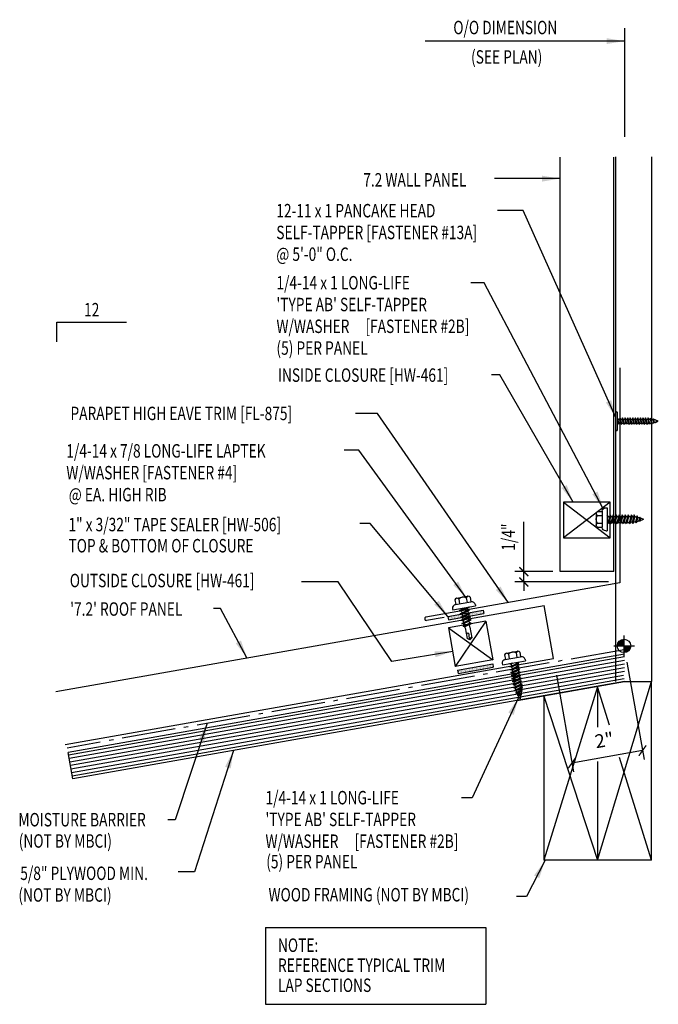
# Model space of a CAD drawing. Extents: x 16.6 to 34.4, y 14.9 to 42.3.
import ezdxf
from ezdxf.enums import TextEntityAlignment as Align

# ---------------------------------------------------------------- set-up
doc = ezdxf.new("R2010")
doc.units = 0
doc.header["$LTSCALE"] = 4
doc.header["$MEASUREMENT"] = 0
doc.linetypes.add('CENTER2', pattern=[1.655, 1.5, -0.0625, 0.03, -0.0625])
doc.linetypes.add('CENTER4', pattern=[0.53, 0.375, -0.0625, 0.03, -0.0625])
doc.layers.get('0').update_dxf_attribs({"linetype": 'CONTINUOUS'})
for name, color, linetype in [('BARRIER', 253, 'CENTER2'), ('CLOSURE', 3, 'CONTINUOUS'), ('DIM', 2, 'CONTINUOUS'), ('FASTENER', 9, 'CONTINUOUS'), ('MARK', 1, 'CONTINUOUS'), ('PANEL', 11, 'CONTINUOUS'), ('SEALANT', 8, 'CONTINUOUS'), ('SECTION', 11, 'CONTINUOUS'), ('TAPE', 9, 'CONTINUOUS'), ('TEXT', 2, 'CONTINUOUS'), ('TRIM', 6, 'CONTINUOUS'), ('WOOD', 3, 'CONTINUOUS')]:
    doc.layers.add(name, color=color, linetype=linetype)
doc.styles.add('TEXT', font='SIMPLEX.shx', dxfattribs={"width": 0.75, "height": 0.375})
doc.styles.add('TEXT1', font='ROMANS.shx', dxfattribs={"width": 0.75, "height": 0.375})
doc.dimstyles.new('DETAIL$7', dxfattribs={"dimscale": 4, "dimtxt": 0.375, "dimasz": 0.125, "dimexe": 0.0625, "dimexo": 0.0625, "dimgap": 0.0625, "dimtad": 1, "dimdec": 4, "dimzin": 3, "dimdsep": 46, "dimlunit": 4, "dimtxsty": 'TEXT', "dimblk": 'ARCHTICK', "dimcen": 0.0625, "dimclrd": 7, "dimclre": 7, "dimclrt": 2, "dimadec": 0, "dimazin": 0, "dimtfac": 0.6, "dimtdec": 4, "dimtmove": 0, "dimatfit": 3, "dimfxl": 0, "dimfrac": 2, "dimtolj": 1, "dimtzin": 0, "dimarcsym": 0})

# ---------------------------------------------------------------- blocks, each defined once
blk = doc.blocks.new('A$C6938402A')
at = {"layer": 'TAPE'}
h = blk.add_hatch(dxfattribs=at)
h.set_pattern_fill('DOTS', color=256, scale=0.35, angle=270, style=0)
h.set_pattern_definition([(270, (-22.332364, -26.379487), (0.021875, -0.0109375), [0, -0.021875])])
h.paths.add_polyline_path([(-0.563, -0.04), (-0.547, -0.132), (0.438, 0.041), (0.422, 0.134)])
at = {"layer": 'SEALANT'}
for p, q in [((-0.563, -0.04), (0.422, 0.134)), ((-0.547, -0.132), (0.438, 0.041)), ((0.422, 0.134), (0.438, 0.041)), ((-0.563, -0.04), (-0.547, -0.132))]:
    blk.add_line(p, q, dxfattribs=at)
blk = doc.blocks.new('wp')
at = {"layer": 'SECTION'}
for p, q in [((0, -0.0958), (0, 0.0958)), ((-0.0958, 0), (0.0958, 0))]:
    blk.add_line(p, q, dxfattribs=at)
at = {"layer": 'SECTION', "const_width": 0.0625}
for points in [[(0, 0.0312, 0.414214), (-0.0312, 0, 1)], [(0, -0.0312, 0.414214), (0.0312, 0, 1)]]:
    blk.add_lwpolyline(points, format="xyb", dxfattribs=at)
at = {"layer": 'SECTION'}
blk.add_circle((0, 0), 0.0625, dxfattribs=at)
blk = doc.blocks.new('FD-F4')
at = {"layer": 'TEXT', "style": 'TEXT1', "width": 0.75}
for s, p in [('1/4-14 x 7/8 LONG-LIFE LAPTEK', (0.0047, -0.0408)), ('W/WASHER [FASTENER #4]', (0.0047, -0.1926))]:
    blk.add_text(s, height=0.09375, dxfattribs=at).set_placement(p)
blk.add_attdef('(QUANTITY)', (1.4847, -0.1926), '', height=0.0938, dxfattribs=at)
blk = doc.blocks.new('fz5')
at = {"layer": 'FASTENER'}
for p, q in [((-0.217, 0.305), (-0.217, 0.171)), ((-0.163, 0.337), (0.159, 0.337)), ((-0.108, 0.305), (-0.108, 0.171)), ((0.105, 0.305), (0.105, 0.171)), ((0.214, 0.305), (0.214, 0.171)), ((-0.326, 0.071), (-0.326, 0.037)), ((-0.326, 0.037), (0.322, 0.037)), ((-0.226, 0.171), (0.214, 0.171)), ((-0.141, -0.014), (0.037, 0.037)), ((-0.105, -0.034), (0.137, 0.035)), ((-0.088, 0.037), (-0.088, 0.001)), ((-0.088, 0.037), (0.085, 0.037)), ((0.085, 0.037), (0.134, 0.037)), ((0.085, 0.02), (0.085, -0.041)), ((0.137, 0.035), (0.134, 0.037)), ((0.322, 0.071), (0.322, 0.037)), ((-0.105, -0.034), (-0.141, -0.014)), ((-0.141, -0.105), (0.102, -0.036)), ((-0.105, -0.125), (-0.141, -0.105)), ((-0.141, -0.196), (0.102, -0.127)), ((-0.105, -0.216), (-0.141, -0.196)), ((-0.141, -0.287), (0.102, -0.217)), ((-0.105, -0.125), (0.137, -0.056)), ((-0.105, -0.216), (0.137, -0.147)), ((-0.105, -0.307), (0.137, -0.238)), ((-0.088, -0.029), (-0.088, -0.09)), ((-0.088, -0.12), (-0.088, -0.181)), ((-0.084, -0.27), (-0.088, -0.211)), ((0.077, -0.315), (0.082, -0.253)), ((0.084, -0.223), (0.085, -0.211)), ((0.085, -0.071), (0.085, -0.131)), ((0.085, -0.162), (0.085, -0.211)), ((0.137, -0.056), (0.102, -0.036)), ((0.137, -0.147), (0.102, -0.127)), ((0.137, -0.238), (0.102, -0.217)), ((-0.105, -0.307), (-0.141, -0.287)), ((-0.141, -0.378), (0.102, -0.308)), ((-0.105, -0.398), (-0.141, -0.378)), ((-0.122, -0.463), (0.089, -0.403)), ((-0.086, -0.483), (-0.122, -0.463)), ((-0.105, -0.398), (0.137, -0.328)), ((-0.086, -0.483), (0.124, -0.423)), ((-0.078, -0.36), (-0.082, -0.3)), ((-0.071, -0.449), (-0.075, -0.389)), ((-0.066, -0.516), (-0.069, -0.478)), ((-0.066, -0.516), (-0.066, -0.82)), ((0.063, -0.515), (0.068, -0.439)), ((0.063, -0.516), (0.063, -0.82)), ((0.071, -0.408), (0.075, -0.346)), ((0.124, -0.423), (0.089, -0.403)), ((0.137, -0.328), (0.102, -0.308)), ((-0.002, -0.866), (-0.066, -0.82)), ((-0.003, -0.854), (0.009, -0.714)), ((-0.002, -0.866), (0.063, -0.82))]:
    blk.add_line(p, q, dxfattribs=at)
for centre, radius, start, end in [((-0.163, 0.274), 0.0628, 29.8754, 150.1246), ((-0.002, 0.141), 0.196, 56.9974, 123.0026), ((0.159, 0.274), 0.0628, 29.8754, 150.1246), ((-0.226, 0.071), 0.1, 90, 180), ((0.222, 0.071), 0.1, 0, 90), ((0.073, -0.516), 0.01, 175.9484, 180), ((-0.036, -0.723), 0.0461, 11.1445, 130.906), ((0.039, -0.855), 0.0422, 55.4585, 194.8454)]:
    blk.add_arc(centre, radius, start, end, dxfattribs=at)
blk = doc.blocks.new('_ArchTick')
at = {"color": 0, "const_width": 0.15}
blk.add_lwpolyline([(-0.5, -0.5), (0.5, 0.5)], dxfattribs=at)
blk = doc.blocks.new('slopl1')
at = {"layer": 'MARK', "color": 6}
blk.add_lwpolyline([(0, 0), (0, 0.1368), (0.4871, 0.1368)], dxfattribs=at)
at = {"layer": 'MARK', "color": 2, "style": 'TEXT1', "width": 0.75}
blk.add_text('12', height=0.09375, dxfattribs=at).set_placement((0.1909, 0.1779))
blk.add_attdef('SLOPL1', text='', height=0.0938, dxfattribs=at).set_placement((-0.0549, 0.0243), align=Align.RIGHT)
blk = doc.blocks.new('FD-F2b')
at = {"layer": 'TEXT', "style": 'TEXT1', "width": 0.75}
for s, p in [('1/4-14 x 1 LONG-LIFE', (0.0047, -0.0408)), ("'TYPE AB' SELF-TAPPER", (0.0047, -0.1926)), ('W/WASHER', (0.0047, -0.3444)), ('[FASTENER #2B]', (0.6255, -0.3444))]:
    blk.add_text(s, height=0.09375, dxfattribs=at).set_placement(p)
blk.add_attdef('(QUANTITY)', (0.0047, -0.4962), '', height=0.0938, dxfattribs=at)
at = {"layer": 'TEXT', "style": 'TEXT1', "flags": 1}
for tag, p in [('Color', (0.0199, -0.7145)), ('Calc', (0.0199, -0.7145)), ('Multiple', (0.0199, -0.7145)), ('Description', (0.0199, -0.7145)), ('Opt1', (0.0199, -0.7145)), ('Opt2', (0.0199, -0.7145)), ('Opt3', (0.0199, -0.7145)), ('Part', (0.0199, -0.7145)), ('Spare1', (0.0199, -0.902)), ('Spare2', (0.0199, -0.902)), ('Spare3', (0.0199, -0.902)), ('Spare4', (0.0199, -0.902)), ('Spare5', (0.0199, -0.902)), ('Spare6', (0.0199, -0.902)), ('Spare7', (0.0199, -0.902)), ('Spare8', (0.0199, -0.902)), ('Spare9', (0.0199, -0.902)), ('Spare10', (0.0199, -0.902))]:
    blk.add_attdef(tag, p, '', height=0.0938, dxfattribs=at)
blk = doc.blocks.new('FZ6')
at = {"layer": 'FASTENER'}
for p, q in [((-0.215, 0.305), (-0.215, 0.171)), ((-0.161, 0.337), (0.161, 0.337)), ((-0.107, 0.305), (-0.107, 0.171)), ((0.107, 0.305), (0.107, 0.171)), ((0.215, 0.305), (0.215, 0.171)), ((-0.324, 0.071), (-0.324, 0.037)), ((-0.324, 0.037), (0.324, 0.037)), ((-0.224, 0.171), (0.215, 0.171)), ((-0.129, 0.035), (-0.124, 0.037)), ((-0.096, 0.017), (-0.129, 0.035)), ((-0.129, -0.049), (0.096, 0.015)), ((-0.124, 0.037), (-0.08, 0.037)), ((-0.096, 0.017), (-0.025, 0.037)), ((-0.08, 0.037), (0.08, 0.037)), ((-0.08, 0.021), (-0.08, -0.035)), ((0.08, 0.037), (0.08, 0.011)), ((0.129, -0.003), (0.096, 0.015)), ((0.324, 0.071), (0.324, 0.037)), ((-0.096, -0.068), (-0.129, -0.049)), ((-0.129, -0.134), (0.096, -0.069)), ((-0.096, -0.152), (-0.129, -0.134)), ((-0.129, -0.218), (0.096, -0.154)), ((-0.096, -0.237), (-0.129, -0.218)), ((-0.129, -0.303), (0.096, -0.238)), ((-0.096, -0.068), (0.129, -0.004)), ((-0.096, -0.152), (0.129, -0.088)), ((-0.096, -0.237), (0.129, -0.172)), ((-0.096, -0.321), (0.129, -0.257)), ((-0.08, -0.063), (-0.08, -0.12)), ((-0.08, -0.148), (-0.08, -0.204)), ((-0.08, -0.232), (-0.08, -0.288)), ((0.08, -0.016), (0.08, -0.074)), ((0.08, -0.102), (0.08, -0.158)), ((0.08, -0.186), (0.08, -0.243)), ((0.08, -0.27), (0.08, -0.327)), ((0.129, -0.088), (0.096, -0.069)), ((0.129, -0.172), (0.096, -0.154)), ((0.129, -0.257), (0.096, -0.238)), ((-0.096, -0.321), (-0.129, -0.303)), ((-0.129, -0.387), (0.096, -0.323)), ((-0.096, -0.406), (-0.129, -0.387)), ((-0.129, -0.471), (0.096, -0.407)), ((-0.096, -0.49), (-0.129, -0.471)), ((-0.129, -0.556), (0.096, -0.491)), ((-0.096, -0.406), (0.129, -0.341)), ((-0.096, -0.49), (0.129, -0.426)), ((-0.096, -0.575), (0.129, -0.51)), ((-0.08, -0.317), (-0.08, -0.373)), ((-0.08, -0.401), (-0.08, -0.457)), ((-0.08, -0.485), (-0.08, -0.542)), ((0.08, -0.355), (0.08, -0.412)), ((0.08, -0.44), (0.08, -0.496)), ((0.08, -0.524), (0.08, -0.58)), ((0.129, -0.341), (0.096, -0.323)), ((0.129, -0.426), (0.096, -0.407)), ((0.129, -0.51), (0.096, -0.491)), ((-0.096, -0.575), (-0.129, -0.556)), ((-0.129, -0.64), (0.096, -0.576)), ((-0.096, -0.659), (-0.129, -0.64)), ((-0.121, -0.722), (0.092, -0.662)), ((-0.088, -0.741), (-0.121, -0.722)), ((-0.096, -0.659), (0.129, -0.595)), ((-0.095, -0.799), (0.071, -0.752)), ((-0.061, -0.818), (-0.095, -0.799)), ((-0.088, -0.741), (0.125, -0.68)), ((-0.08, -0.57), (-0.08, -0.626)), ((-0.061, -0.818), (0.104, -0.771)), ((0.104, -0.771), (0.071, -0.752)), ((0.125, -0.68), (0.092, -0.662)), ((0.129, -0.595), (0.096, -0.576)), ((-0.063, -0.877), (0.034, -0.847)), ((-0.029, -0.895), (-0.063, -0.877)), ((-0.029, -0.895), (0.068, -0.866)), ((0.068, -0.866), (0.034, -0.847))]:
    blk.add_line(p, q, dxfattribs=at)
for centre, radius, start, end in [((-0.161, 0.274), 0.0628, 29.8754, 150.1246), ((0, 0.141), 0.196, 56.9974, 123.0026), ((0.161, 0.274), 0.0628, 29.8754, 150.1246), ((-0.224, 0.071), 0.1, 90, 180), ((0.224, 0.071), 0.1, 0, 90), ((0.676, -0.642), 0.757, 180.9696, 185.1765), ((0.676, -0.642), 0.757, 187.255, 191.3837), ((0.676, -0.642), 0.757, 193.4363, 197.6723), ((-0.676, -0.642), 0.757, 343.5473, 349.3968), ((-0.676, -0.642), 0.757, 351.6648, 356.0901), ((-0.676, -0.642), 0.757, 358.2537, 2.5109), ((0.676, -0.642), 0.757, 199.1495, 206.7351), ((-0.676, -0.642), 0.757, 333.2649, 342.2085)]:
    blk.add_arc(centre, radius, start, end, dxfattribs=at)
blk = doc.blocks.new('st7')
at = {"layer": 'FASTENER'}
for p, q in [((-0.24, 0.082), (0.24, 0.082)), ((-0.24, 0.037), (0.24, 0.037)), ((-0.093, 0.003), (0.027, 0.037)), ((-0.069, -0.011), (-0.093, 0.003)), ((-0.069, -0.011), (0.095, 0.036)), ((-0.057, 0.037), (-0.057, 0.013)), ((0.059, 0.026), (0.059, -0.025)), ((-0.093, -0.069), (0.071, -0.022)), ((-0.069, -0.082), (-0.093, -0.069)), ((-0.093, -0.14), (0.071, -0.093)), ((-0.069, -0.154), (-0.093, -0.14)), ((-0.093, -0.212), (0.071, -0.165)), ((-0.069, -0.225), (-0.093, -0.212)), ((-0.093, -0.283), (0.071, -0.236)), ((-0.069, -0.082), (0.095, -0.036)), ((-0.069, -0.154), (0.095, -0.107)), ((-0.069, -0.225), (0.095, -0.178)), ((-0.069, -0.296), (0.095, -0.25)), ((-0.057, -0.008), (-0.057, -0.059)), ((-0.057, -0.079), (-0.057, -0.13)), ((-0.057, -0.15), (-0.057, -0.201)), ((-0.057, -0.222), (-0.057, -0.273)), ((0.059, -0.046), (0.059, -0.097)), ((0.059, -0.117), (0.059, -0.168)), ((0.059, -0.189), (0.059, -0.239)), ((0.059, -0.26), (0.059, -0.311)), ((0.095, -0.036), (0.071, -0.022)), ((0.095, -0.107), (0.071, -0.093)), ((0.095, -0.178), (0.071, -0.165)), ((0.095, -0.25), (0.071, -0.236)), ((-0.069, -0.296), (-0.093, -0.283)), ((-0.093, -0.354), (0.071, -0.307)), ((-0.069, -0.368), (-0.093, -0.354)), ((-0.093, -0.426), (0.071, -0.379)), ((-0.069, -0.439), (-0.093, -0.426)), ((-0.093, -0.497), (0.071, -0.45)), ((-0.069, -0.511), (-0.093, -0.497)), ((-0.093, -0.568), (0.071, -0.522)), ((-0.069, -0.368), (0.095, -0.321)), ((-0.069, -0.439), (0.095, -0.392)), ((-0.069, -0.511), (0.095, -0.464)), ((-0.069, -0.582), (0.095, -0.535)), ((-0.057, -0.293), (-0.057, -0.344)), ((-0.057, -0.365), (-0.057, -0.415)), ((-0.057, -0.436), (-0.057, -0.487)), ((-0.057, -0.507), (-0.057, -0.558)), ((0.059, -0.331), (0.059, -0.382)), ((0.059, -0.403), (0.059, -0.454)), ((0.059, -0.474), (0.059, -0.525)), ((0.059, -0.545), (0.059, -0.596)), ((0.095, -0.321), (0.071, -0.307)), ((0.095, -0.392), (0.071, -0.379)), ((0.095, -0.464), (0.071, -0.45)), ((0.095, -0.535), (0.071, -0.522)), ((-0.069, -0.582), (-0.093, -0.568)), ((-0.093, -0.64), (0.071, -0.593)), ((-0.069, -0.653), (-0.093, -0.64)), ((-0.093, -0.711), (0.071, -0.664)), ((-0.069, -0.725), (-0.093, -0.711)), ((-0.093, -0.782), (0.071, -0.736)), ((-0.069, -0.796), (-0.093, -0.782)), ((-0.093, -0.854), (0.071, -0.807)), ((-0.069, -0.653), (0.095, -0.606)), ((-0.069, -0.725), (0.095, -0.678)), ((-0.069, -0.796), (0.095, -0.749)), ((-0.069, -0.867), (0.095, -0.821)), ((-0.057, -0.579), (-0.057, -0.629)), ((-0.057, -0.65), (-0.057, -0.701)), ((-0.057, -0.721), (-0.057, -0.772)), ((-0.057, -0.793), (-0.057, -0.844)), ((0.059, -0.617), (0.059, -0.668)), ((0.059, -0.688), (0.059, -0.739)), ((0.059, -0.759), (0.059, -0.81)), ((0.095, -0.606), (0.071, -0.593)), ((0.095, -0.678), (0.071, -0.664)), ((0.095, -0.749), (0.071, -0.736)), ((0.095, -0.821), (0.071, -0.807)), ((-0.069, -0.867), (-0.093, -0.854)), ((-0.078, -0.921), (0.061, -0.881)), ((-0.054, -0.934), (-0.078, -0.921)), ((-0.058, -0.986), (0.041, -0.958)), ((-0.034, -1), (-0.058, -0.986)), ((-0.054, -0.934), (0.085, -0.895)), ((-0.034, -1), (0.065, -0.972)), ((-0.03, -1.05), (0.006, -1.04)), ((-0.006, -1.063), (-0.03, -1.05)), ((-0.006, -1.063), (0.03, -1.053)), ((0.03, -1.053), (0.006, -1.04)), ((0.065, -0.972), (0.041, -0.958)), ((0.059, -0.831), (0.059, -0.861)), ((0.085, -0.895), (0.061, -0.881))]:
    blk.add_line(p, q, dxfattribs=at)
for centre, radius, start, end in [((-0.238, 0.06), 0.0227, 94.6639, 265.3361), ((0.238, 0.06), 0.0227, 274.6639, 85.3361), ((0.502, -0.853), 0.56, 181.0834, 186.2136), ((0.502, -0.853), 0.56, 188.2489, 193.282), ((0.502, -0.853), 0.56, 194.889, 200.3099), ((0.502, -0.853), 0.56, 201.1572, 206.3807), ((-0.501, -0.853), 0.56, 333.6193, 338.828), ((-0.501, -0.853), 0.56, 339.4684, 347.2016), ((-0.501, -0.853), 0.56, 348.7524, 354.9475), ((-0.501, -0.853), 0.56, 357.0874, 0.7958)]:
    blk.add_arc(centre, radius, start, end, dxfattribs=at)
blk = doc.blocks.new('FD-F13A')
at = {"layer": 'TEXT', "style": 'TEXT1', "width": 0.75}
for s, p in [('12-11 x 1 PANCAKE HEAD', (0.0047, -0.0408)), ('SELF-TAPPER [FASTENER #13A]', (0.0047, -0.1926))]:
    blk.add_text(s, height=0.09375, dxfattribs=at).set_placement(p)
blk.add_attdef('(QUANTITY)', (0.0047, -0.3444), '', height=0.0938, dxfattribs=at)
blk = doc.blocks.new('A$C30686E82')
for p, q in [((-2.715, 0.761), (3.437, 0.761)), ((-2.715, 0.761), (-2.715, -1.379)), ((3.437, 0.761), (3.437, -1.379)), ((-2.715, -1.379), (3.437, -1.379))]:
    blk.add_line(p, q)
at = {"layer": 'TEXT', "style": 'TEXT1', "width": 0.75}
for s, p in [('NOTE:', (-2.368, 0.081)), ('REFERENCE TYPICAL TRIM', (-2.368, -0.477)), ('LAP SECTIONS', (-2.368, -1.035))]:
    blk.add_text(s, height=0.375, dxfattribs=at).set_placement(p)
blk = doc.blocks.new('A$C570769F2')
at = {"layer": 'TRIM'}
for p, q in [((-3.893, 8.548), (-3.893, 2.548)), ((-3.893, 2.548), (-9.309, 1.593)), ((-8.801, 1.587), (-9.293, 1.5))]:
    blk.add_line(p, q, dxfattribs=at)
blk.add_arc((-9.297, 1.547), 0.0471, 105.3136, 274.6864, dxfattribs=at)

msp = doc.modelspace()

# ---------------------------------------------------------------- linework, layer by layer
at = {"layer": 'BARRIER', "linetype": 'CENTER4'}
msp.add_line((33.486, 24.739), (17.949, 21.999), dxfattribs=at)
at = {"layer": 'CLOSURE'}
for p, q in [((31.8, 28.858), (31.8, 27.858)), ((33.101, 28.858), (31.8, 28.858)), ((31.8, 28.858), (33.101, 27.858)), ((33.101, 28.858), (31.8, 27.858)), ((33.101, 27.858), (33.101, 28.858)), ((31.8, 27.858), (33.101, 27.858)), ((29.633, 25.537), (28.587, 25.352)), ((29.633, 25.537), (28.777, 24.275)), ((29.633, 25.537), (29.823, 24.459)), ((28.587, 25.352), (28.777, 24.275)), ((28.587, 25.352), (29.823, 24.459)), ((29.823, 24.459), (28.777, 24.275))]:
    msp.add_line(p, q, dxfattribs=at)
at = {"layer": 'DIM', "color": 7}
msp.add_line((33.5, 42.077), (33.5, 39.043), dxfattribs=at)
at = {"layer": 'PANEL'}
for p, q in [((31.701, 26.917), (31.701, 38.477)), ((33.201, 26.917), (33.201, 38.477)), ((33.201, 26.917), (31.701, 26.917)), ((17.631, 23.573), (31.257, 25.976)), ((31.518, 24.499), (31.257, 25.976)), ((17.892, 22.096), (31.518, 24.499))]:
    msp.add_line(p, q, dxfattribs=at)
at = {"layer": 'TEXT', "color": 7}
for p, q in [((30.69, 26.917), (30.69, 28.303)), ((31.501, 26.917), (30.44, 26.917)), ((30.69, 26.63), (30.69, 26.917)), ((25.51, 26.638), (24.488, 26.638)), ((33.056, 26.63), (30.44, 26.63)), ((30.69, 26.63), (30.69, 26.38)), ((33.567, 24.395), (34.045, 21.681)), ((31.601, 24.028), (32.076, 21.334)), ((34.002, 21.927), (32.032, 21.58))]:
    msp.add_line(p, q, dxfattribs=at)
at = {"layer": 'WOOD'}
for p, q in [((33.25, 38.489), (33.25, 23.853)), ((34.25, 38.489), (34.25, 23.853)), ((30.5, 23.324), (33.5, 23.853)), ((32.75, 23.706), (31.25, 18.867)), ((32.75, 18.867), (34.25, 23.853)), ((32.75, 23.706), (32.75, 22.582)), ((33.08, 22.64), (32.75, 23.706)), ((31.25, 23.446), (32.75, 18.867)), ((31.25, 23.446), (31.25, 18.867)), ((34.25, 18.867), (33.362, 21.73)), ((32.75, 21.622), (32.75, 18.867)), ((34.25, 18.867), (31.25, 18.867))]:
    msp.add_line(p, q, dxfattribs=at)
at = {"layer": 'WOOD', "color": 3, "linetype": 'Continuous'}
for p, q in [((33.5, 24.615), (17.971, 21.876)), ((33.5, 23.853), (18.101, 21.138)), ((33.5, 23.853), (34.25, 23.853)), ((34.25, 18.867), (34.25, 23.853)), ((18.101, 21.138), (17.971, 21.876))]:
    msp.add_line(p, q, dxfattribs=at)
at = {"layer": 'WOOD', "color": 9, "linetype": 'Continuous'}
for p, q in [((33.5, 24.538), (17.984, 21.802)), ((33.5, 24.437), (18.001, 21.704)), ((33.5, 24.335), (18.019, 21.606)), ((33.5, 24.234), (18.036, 21.507)), ((33.5, 24.132), (18.053, 21.409)), ((33.469, 24.025), (18.071, 21.31)), ((33.487, 23.927), (18.088, 21.212))]:
    msp.add_line(p, q, dxfattribs=at)

# ---------------------------------------------------------------- block references
msp.add_blockref('A$C30686E82', (26.197, 16.231))
at = {"layer": 'FASTENER'}
for name, p, rotation in [('st7', (33.341, 31.112), 90.00000000000034), ('fz5', (29.033, 25.87), 9.99999999999983), ('FZ6', (30.42, 24.338), 10)]:
    msp.add_blockref(name, p, dxfattribs=dict(at, rotation=rotation))
at = {"layer": 'FASTENER', "xscale": -1, "rotation": 90}
msp.add_blockref('FZ6', (33.05, 28.377), dxfattribs=at)
at = {"layer": 'MARK', "xscale": 4, "yscale": 4, "zscale": 4}
msp.add_blockref('slopl1', (17.655, 33.324), dxfattribs=at)
at = {"layer": 'TEXT', "xscale": 4, "yscale": 4, "zscale": 4}
for name, p, values in [('FD-F13A', (23.764, 36.96), {'(QUANTITY)': '@ 5\'-0" O.C.'}), ('FD-F2b', (23.768, 34.95), {'(QUANTITY)': '(5) PER PANEL'})]:
    msp.add_blockref(name, p, dxfattribs=at).add_auto_attribs(values)
at = {"layer": 'TEXT'}
for name, p in [('A$C570769F2', (37.267, 24.055)), ('A$C6938402A', (29.137, 25.709)), ('A$C6938402A', (29.401, 24.213))]:
    msp.add_blockref(name, p, dxfattribs=at)
for name, p, xscale, yscale, zscale in [('FD-F4', (17.904, 30.261), 4, 4, 4), ('wp', (33.487, 24.846), 3, 3, 3), ('FD-F2b', (23.462, 20.59), 4, 4, 4)]:
    msp.add_blockref(name, p, dxfattribs=dict(at, xscale=xscale, yscale=yscale, zscale=zscale))
at = {"layer": 'TEXT', "color": 7, "xscale": 0.25, "yscale": 0.25, "zscale": 0.25}
for p, rotation in [((30.69, 26.917), 270), ((30.69, 26.63), 90), ((34.002, 21.927), 9.999999999999964), ((32.032, 21.58), 190)]:
    msp.add_blockref('_ArchTick', p, dxfattribs=dict(at, rotation=rotation))

# ---------------------------------------------------------------- texts
at = {"layer": 'TEXT', "style": 'TEXT1', "width": 0.75}
for s, p in [('O/O DIMENSION', (28.723, 41.904)), ('(SEE PLAN)', (29.218, 41.085)), ('7.2 WALL PANEL', (26.209, 37.656)), ('INSIDE CLOSURE [HW-461]', (23.828, 32.211)), ('PARAPET HIGH EAVE TRIM [FL-875]', (18.039, 31.142)), ('@ EA. HIGH RIB', (17.991, 28.878)), ('1" x 3/32" TAPE SEALER [HW-506]', (17.983, 28.043)), ('TOP & BOTTOM OF CLOSURE', (17.983, 27.453)), ('OUTSIDE CLOSURE [HW-461]', (18.02, 26.482)), ("'7.2' ROOF PANEL", (18.031, 25.687)), ('MOISTURE BARRIER', (16.586, 19.812)), ('(NOT BY MBCI)', (16.596, 19.219)), ('(5) PER PANEL', (23.502, 18.643)), ('5/8" PLYWOOD MIN.', (16.638, 18.318)), ('(NOT BY MBCI)', (16.586, 17.713)), ('WOOD FRAMING (NOT BY MBCI)', (23.565, 17.72))]:
    msp.add_text(s, height=0.375, dxfattribs=at).set_placement(p)
at = {"layer": 'TEXT', "color": 2, "style": 'TEXT1', "width": 0.75}
msp.add_text('1/4"', height=0.375, rotation=90, dxfattribs=at).set_placement((30.446, 27.501))
at = {"layer": 'TEXT', "color": 2, "insert": (32.935, 22.22), "char_height": 0.375, "attachment_point": 5, "rotation": 10, "style": 'TEXT1'}
msp.add_mtext('\\A1;2"', dxfattribs=at)

# ---------------------------------------------------------------- leaders
at = {"layer": 'DIM'}
msp.add_leader([(33.5, 41.713), (27.938, 41.713)], dimstyle='DETAIL$7', dxfattribs=at)
at = {"layer": 'TEXT'}
for points in [[(31.701, 37.878), (30.411, 37.878), (29.875, 37.878)], [(33.259, 31.213), (30.671, 36.992), (29.951, 36.992)], [(32.908, 28.671), (29.583, 34.97), (29.216, 34.97)], [(32.066, 28.858), (30.021, 32.407), (29.792, 32.407)], [(30.262, 26.044), (26.61, 31.324), (25.994, 31.324)], [(29.083, 26.189), (26.087, 30.304), (25.674, 30.304)], [(28.574, 25.669), (26.406, 28.261), (26.112, 28.261)], [(28.705, 24.695), (27.01, 24.407), (25.51, 26.638)], [(22.961, 24.518), (22.225, 25.886), (22.028, 25.886)], [(30.542, 23.407), (29.248, 20.606), (28.947, 20.606)], [(21.852, 22.688), (20.961, 19.994), (20.757, 19.994)], [(22.585, 21.928), (21.501, 18.543), (21.045, 18.543)], [(31.277, 18.851), (30.766, 17.86), (30.49, 17.86)]]:
    msp.add_leader(points, dimstyle='DETAIL$7', dxfattribs=at)

doc.saveas('drawing.dxf')
